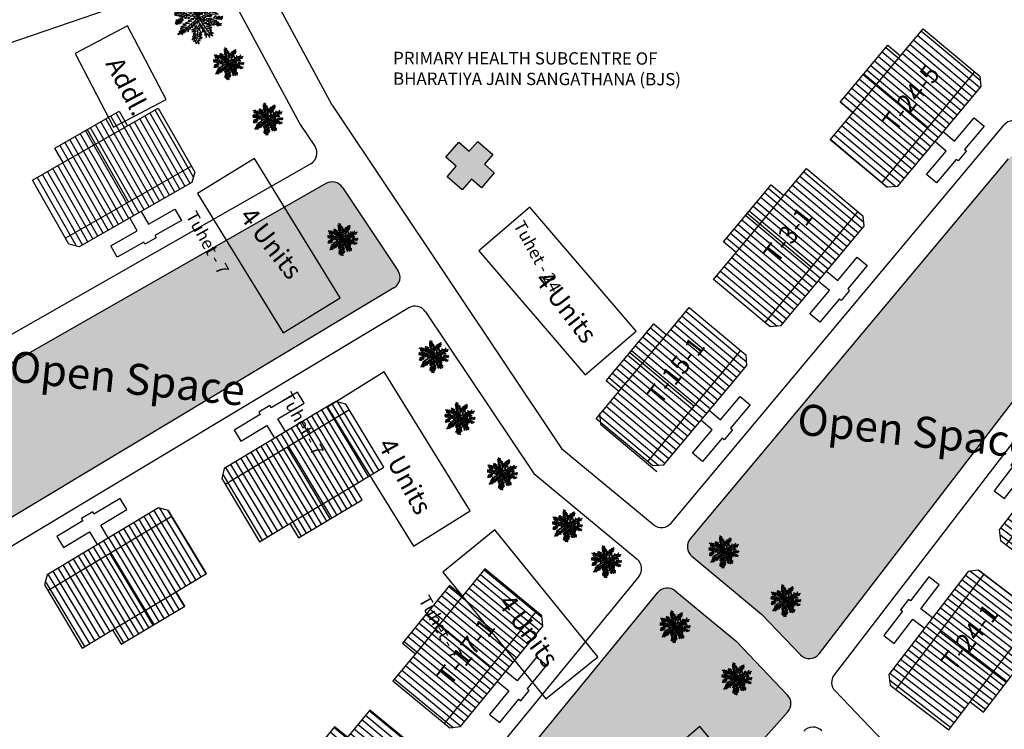
# Model space of a CAD drawing. Units: millimetres. Extents: x 14418 to 19918, y 8397 to 28586.
# Drawn here: x 16224 to 16225, y 9195 to 9195 of the extents above; entities that cross this region are included whole.
import ezdxf

# ---------------------------------------------------------------- set-up
doc = ezdxf.new("R2010")
doc.units = ezdxf.units.MM
doc.linetypes.add('ACAD_ISO02W100', pattern=[15, 12, -3])
for name, color, linetype in [('APWD Addl. Shelters', 24, 'Continuous'), ('APWD Inter - Shelter', 10, 'Continuous'), ('Existing Kutcha Road', 5, 'Continuous'), ('Existing Paved Path', 7, 'Continuous'), ('New Road Proposed', 6, 'Continuous'), ('OPEN SPACE', 71, 'Continuous'), ('Proposed Du', 7, 'Continuous'), ('TCPO', 7, 'Continuous'), ('Text', 7, 'Continuous'), ('tree', 94, 'Continuous'), ('Tuhet Bnd', 170, 'ACAD_ISO02W100')]:
    doc.layers.add(name, color=color, linetype=linetype)
doc.layers.get('0').off()
doc.styles.add('ATT', font='ARIALN.TTF')
doc.styles.get("Standard").update_dxf_attribs({"font": 'ARIALN.TTF'})

# ---------------------------------------------------------------- blocks, each defined once
blk = doc.blocks.new('A$C347127E2')
at = {"layer": 'APWD Inter - Shelter', "ltscale": 0.002}
blk.add_hatch(color=256, dxfattribs=at).paths.add_polyline_path([(2.740971754441489, 2.669617236784688), (2.740971754443308, 3.78154355888546), (1.135491888868273, 3.781543558885461), (1.135491888868273, 2.669617236784688), (-2.124067577824462e-05, 2.669617236782869), (-2.124067577824462e-05, 1.064137371207835), (1.135491888868273, 1.064137371207835), (1.135491888868273, 0), (2.740971754443308, 0), (2.740971754441489, 1.064137371207835), (3.781522318209682, 1.064137371207835), (3.781522318209682, 2.669617236782869)])
for p, q in [((1.135491888868273, 3.78154355888546), (2.740971754443308, 3.78154355888546)), ((1.135491888868273, 2.669617236784688), (1.135491888868273, 3.78154355888546)), ((2.740971754443308, 3.78154355888546), (2.740971754441489, 2.669617236784688)), ((-2.124067577824462e-05, 1.064137371207835), (-2.124067577824462e-05, 2.669617236782869)), ((-2.124067577824462e-05, 2.669617236782869), (1.135491888868273, 2.669617236784688)), ((2.740971754443308, 2.669617236784688), (3.781522318209682, 2.669617236782869)), ((3.781522318209682, 2.669617236782869), (3.781522318209682, 1.064137371207835)), ((1.135491888868273, 1.064137371207835), (-2.124067577824462e-05, 1.064137371207835)), ((1.135491888868273, 0), (1.135491888868273, 1.064137371209654)), ((3.781522318209682, 1.064137371207835), (2.740971754443308, 1.064137371207835)), ((2.740971754441489, 1.064137371207835), (2.740971754443308, 0)), ((2.740971754443308, 0), (1.135491888868273, 0))]:
    blk.add_line(p, q, dxfattribs=at)
blk = doc.blocks.new('A$C78512488')
at = {"layer": 'APWD Inter - Shelter'}
for p, q in [((10.93287315609996, 11.86929979019078), (-2.844016125891358e-05, 4.472566545950031)), ((13.95880948328886, 7.396749137173174), (10.93287315609996, 11.86929979019078)), ((3.025907887031281, 1.589293242432177e-05), (13.95880948328886, 7.396749137173174)), ((-2.844016125891358e-05, 4.472566545950031), (3.025907887031281, 1.589293242432177e-05))]:
    blk.add_line(p, q, dxfattribs=at)
at = {"layer": 'Text', "insert": (5.122131599413478, 5.430022552891387), "char_height": 1.499999999999999, "attachment_point": 1, "rotation": 30.973780866926987}
blk.add_mtext('{\\fArial Narrow|b0|i0|c0|p34;4 Units}', dxfattribs=at)
blk = doc.blocks.new('A$C4B74146B')
at = {"layer": 'Proposed Du'}
h = blk.add_hatch(dxfattribs=at)
h.set_pattern_fill('LINE', color=2, scale=0.15, angle=90, style=0)
h.set_pattern_definition([(90, (-27.94986199689811, -239.5975939868094), (-0.47625, 2.916093880039536e-17), [])])
h.paths.add_polyline_path([(5.849999633714106, 9.000000244652256), (2.849999633714106, 9.000000244652256), (-3.662844392238185e-07, 9.000000244652256), (-3.66286258213222e-07, 6.300000244651528), (5.849999633714106, 6.300000244651528)])
h.paths.add_polyline_path([(11.69999963371447, 9.000000244652256), (8.849999633714106, 9.000000244652256), (5.849999633714106, 9.000000244652256), (5.849999633714106, 6.300000244651528), (11.69999963371447, 6.300000244651528)])
h.paths.add_polyline_path([(11.69999963371447, 6.300000244651528), (5.849999633714106, 6.300000244651528), (5.849999633714106, 3.600000244650801), (11.69999963371447, 3.600000244650801)])
h.paths.add_polyline_path([(5.849999633714106, 6.300000244651528), (-3.66286258213222e-07, 6.300000244651528), (-3.66286258213222e-07, 3.600000244650801), (5.849999633714106, 3.600000244650801)])
h.paths.add_polyline_path([(11.69999963371447, 3.600000244650801), (-3.66286258213222e-07, 3.600000244650801), (-3.66286258213222e-07, 3.050000244651528), (0.5999996337141056, 2.450000244651164), (11.09999963371411, 2.450000244651164), (11.69999963371447, 3.050000244651528)])
h.paths.add_polyline_path([(5.849999633714106, 10.3500002446508), (2.849999633714106, 10.3500002446508), (2.849999633714106, 9.000000244652256), (5.849999633714106, 9.000000244652256)])
h.paths.add_polyline_path([(8.849999633714106, 10.3500002446508), (5.849999633714106, 10.3500002446508), (5.849999633714106, 9.000000244652256), (8.849999633714106, 9.000000244652256)])
for p, q in [((5.849999633714106, 10.3500002446508), (5.849999633714106, 3.600000244650801)), ((2.849999633714106, 9.000000244652256), (8.849999633714106, 9.000000244652256)), ((11.69999963371447, 3.600000244650801), (-3.66286258213222e-07, 3.600000244650801))]:
    blk.add_line(p, q, dxfattribs=at)
for points in [[(11.69999963371447, 9.000000244652256), (11.69999963371447, 3.050000244651528), (11.09999963371411, 2.450000244651164), (0.5999996337141056, 2.450000244651164), (-3.66286258213222e-07, 3.050000244651528), (-3.66286258213222e-07, 9.000000244652256), (2.849999633714106, 9.000000244652256), (2.849999633714106, 10.3500002446508), (8.849999633714106, 10.3500002446508), (8.849999633714106, 9.000000244652256), (11.69999963371447, 9.000000244652256)], [(6.374999633713742, 2.450000244651164), (6.374999633713742, 1.250000244652256), (8.834999633714688, 1.250000244652256), (8.834999633714688, 0.2000002446511644), (6.374999633713742, 0.2000002446511644), (6.374999633713742, 2.446522557875142e-07), (5.324999633714469, 2.446522557875142e-07), (5.324999633714469, 0.2000002446511644), (2.864999633715342, 0.2000002446511644), (2.864999633715342, 1.250000244652256), (5.324999633714469, 1.250000244652256), (5.324999633714469, 2.450000244651164)]]:
    blk.add_lwpolyline(points, dxfattribs=at)
blk = doc.blocks.new('A$C7B0136BA')
at = {"layer": 'Tuhet Bnd', "ltscale": 0.002}
blk.add_blockref('A$C4B74146B', (0, 0), dxfattribs=at)
blk = doc.blocks.new('A$C5369264A')
at = {"layer": 'Proposed Du'}
h = blk.add_hatch(dxfattribs=at)
h.set_pattern_fill('LINE', color=2, scale=0.15, angle=90, style=0)
h.set_pattern_definition([(90, (-27.94986199689811, -239.5506145997369), (-0.47625, 2.916093880039536e-17), [])])
h.paths.add_polyline_path([(5.849999633714106, 9.046979631724753), (2.849999633714106, 9.046979631724753), (-3.662844392238185e-07, 9.046979631724753), (-3.66286258213222e-07, 6.346979631724025), (5.849999633714106, 6.346979631724025)])
h.paths.add_polyline_path([(11.69999963371447, 9.046979631724753), (8.849999633714106, 9.046979631724753), (5.849999633714106, 9.046979631724753), (5.849999633714106, 6.346979631724025), (11.69999963371447, 6.346979631724025)])
h.paths.add_polyline_path([(11.69999963371447, 6.346979631724025), (5.849999633714106, 6.346979631724025), (5.849999633714106, 3.646979631723298), (11.69999963371447, 3.646979631723298)])
h.paths.add_polyline_path([(5.849999633714106, 6.346979631724025), (-3.66286258213222e-07, 6.346979631724025), (-3.66286258213222e-07, 3.646979631723298), (5.849999633714106, 3.646979631723298)])
h.paths.add_polyline_path([(11.69999963371447, 3.646979631723298), (-3.66286258213222e-07, 3.646979631723298), (-3.66286258213222e-07, 3.096979631724025), (0.5999996337141056, 2.496979631723661), (11.09999963371411, 2.496979631723661), (11.69999963371447, 3.096979631724025)])
h.paths.add_polyline_path([(5.849999633714106, 10.3969796317233), (2.849999633714106, 10.3969796317233), (2.849999633714106, 9.046979631724753), (5.849999633714106, 9.046979631724753)])
h.paths.add_polyline_path([(8.849999633714106, 10.3969796317233), (5.849999633714106, 10.3969796317233), (5.849999633714106, 9.046979631724753), (8.849999633714106, 9.046979631724753)])
for p, q in [((2.849999633714106, 9.046979631724753), (2.849999633714106, 10.3969796317233)), ((2.849999633714106, 10.3969796317233), (8.849999633714106, 10.3969796317233)), ((5.849999633714106, 10.3969796317233), (5.849999633714106, 3.646979631723298)), ((8.849999633714106, 10.3969796317233), (8.849999633714106, 9.046979631724753)), ((-3.66286258213222e-07, 3.096979631724025), (-3.66286258213222e-07, 9.046979631724753)), ((-3.66286258213222e-07, 9.046979631724753), (2.849999633714106, 9.046979631724753)), ((2.849999633714106, 9.046979631724753), (8.849999633714106, 9.046979631724753)), ((8.849999633714106, 9.046979631724753), (11.69999963371447, 9.046979631724753)), ((11.69999963371447, 9.046979631724753), (11.69999963371447, 3.096979631724025)), ((11.69999963371447, 3.646979631723298), (-3.66286258213222e-07, 3.646979631723298)), ((0.5999996337141056, 2.496979631723661), (-3.66286258213222e-07, 3.096979631724025)), ((11.09999963371411, 2.496979631723661), (0.5999996337141056, 2.496979631723661)), ((11.69999963371447, 3.096979631724025), (11.09999963371411, 2.496979631723661))]:
    blk.add_line(p, q, dxfattribs=at)
blk.add_lwpolyline([(6.374999633713742, 2.496979631723661), (6.374999633713742, 1.296979631724753), (8.834999633714688, 1.296979631724753), (8.834999633714688, 0.2469796317236614), (6.374999633713742, 0.2469796317236614), (6.374999633713742, 0.04697963172475283), (5.324999633714469, 0.04697963172475283), (5.324999633714469, 0.2469796317236614), (2.864999633715342, 0.2469796317236614), (2.864999633715342, 1.296979631724753), (5.324999633714469, 1.296979631724753), (5.324999633714469, 2.496979631723661)], dxfattribs=at)
at = {"layer": 'Tuhet Bnd', "ltscale": 0.002}
blk.add_blockref('A$C7B0136BA', (14.70000000000073, 0), dxfattribs=at)
blk = doc.blocks.new('12PPLT15')
at = {"color": 0, "linetype": 'ByBlock'}
for p, q in [((0.01298016666657986, -0.001170333333334383), (-0.08820575000004283, 0.4906367500000215)), ((0.1048939999999448, 0.2327388333333147), (0.2179589999999507, 0.4156811666666727)), ((-0.3105245833334038, 0.1806510833333164), (-0.3943705833333979, 0.2454431666666892)), ((0.01298016666657986, -0.001170333333334383), (-0.2114339166666923, 0.2606884166666532)), ((0.01298016666657986, -0.001170333333334383), (0.4707673333332423, 0.2060597500000085)), ((-0.1974595833333979, 0.0320105000000126), (-0.4235896666666576, 0.08663908333335257)), ((0.3437279999999419, -0.02007724999998572), (0.4669560833333435, 0.00914266666666208)), ((-0.3041726666666591, -0.006102499999997235), (-0.414696916666685, -0.1001145000000179)), ((0.01298016666657986, -0.001170333333334383), (-0.3727739166666879, -0.3364149999999881)), ((0.005803333333346927, -0.158554416666675), (-0.02341575000002649, -0.4583765833333473)), ((0.01298016666657986, -0.001170333333334383), (0.2446372499999825, -0.3326037499999757)), ((0.2052550833333271, -0.03278158333336023), (0.4288443333332452, -0.131875333333312))]:
    blk.add_line(p, q, dxfattribs=at)
for points in [[(0.008344083333327035, 0.04852608333334274), (0.0413743333332377, 0.1615945833333399), (0.001992166666582307, 0.1222111666666592), (0.05661908333331667, 0.2479840833333355), (-0.0005486666667593454, 0.1997075833333497), (0.07313416666659123, 0.3127760833333468), (-0.006900583333390387, 0.2581475000000069), (0.03502233333324511, 0.3521594999999706), (-0.006900583333390387, 0.306423916666688), (0.02104808333331221, 0.3940838333333545), (-0.03357883333342215, 0.3419960833333562), (-0.0145230000000538, 0.4296559166666611), (-0.04628283333340732, 0.402976833333355), (-0.05263475000003837, 0.4969889166666803), (-0.06279791666668189, 0.4614167500000121), (-0.1110728333334237, 0.5160453333333521), (-0.0755018333334192, 0.43600808333332), (-0.1339399166666908, 0.4487124166666376), (-0.07169066666665458, 0.402976833333355), (-0.1339399166666908, 0.3877316666666388), (-0.06914991666667447, 0.3674047499999915), (-0.1263175833333889, 0.3585116666666863), (-0.05263475000003837, 0.3127760833333468), (-0.1263175833333889, 0.3229395833333228), (-0.04247158333339485, 0.2606884166666532), (-0.1047209166666789, 0.2810153333333574), (-0.07169066666665458, 0.2454431666666892), (-0.100909750000028, 0.2454431666666892), (-0.05263475000003837, 0.1997075833333497), (-0.1199655833333964, 0.2035189166666669), (-0.03357883333342215, 0.1488902500000222), (-0.0920170000000553, 0.1514311666666686), (-0.03993083333341474, 0.1133181666666587)], [(0.0693229999999403, 0.1908145833333492), (0.08329733333323475, 0.2899083333333579), (0.09600124999997206, 0.251795333333348), (0.09854208333331371, 0.348348250000015), (0.1252203333333455, 0.2899083333333579), (0.121409083333333, 0.3877316666666388), (0.1544393333332437, 0.3318325833333233), (0.1569801666665853, 0.3966246666666393), (0.1760359999999537, 0.3737569166666503), (0.1900103333332481, 0.4296559166666611), (0.1989030833333345, 0.4067881666666722), (0.2382853333332378, 0.4487124166666376), (0.2243109999999433, 0.3966246666666393), (0.2662339999999404, 0.3940838333333545), (0.209066249999978, 0.3737569166666503), (0.2471780833333241, 0.3610525833333327), (0.1823879999999463, 0.3381847499999822), (0.2446372499999825, 0.3229395833333228), (0.1607913333332363, 0.2962605000000167), (0.2027143333332333, 0.2810153333333574), (0.1341130833333182, 0.251795333333348), (0.1925511666665898, 0.2454431666666892), (0.1023532499999646, 0.2124119166666674), (0.1544393333332437, 0.2060597500000085), (0.06678216666659864, 0.1679467499999987)], [(-0.2889279166666938, 0.1577833333333274), (-0.3562587500000518, 0.1641354999999862), (-0.323228583333389, 0.1768398333333039), (-0.4108856666666725, 0.1768398333333039), (-0.3562587500000518, 0.1971667500000081), (-0.4274008333334223, 0.2060597500000085), (-0.3816666666666606, 0.2187640833333262), (-0.4528086666666695, 0.2683109999999829), (-0.379125833333319, 0.251795333333348), (-0.3943705833333979, 0.2835561666666422), (-0.3460956666667698, 0.2327388333333147), (-0.3308509166666909, 0.2708518333333245), (-0.3168765833333964, 0.2124119166666674), (-0.3105245833334038, 0.251795333333348), (-0.2851167500000429, 0.1704876666666451)], [(-0.02341575000002649, 0.05741916666664793), (-0.02341575000002649, 0.1260224999999764), (-0.05009400000005826, 0.08663908333335257), (-0.065338666666662, 0.1260224999999764), (-0.0755018333334192, 0.1031547499999874), (-0.09836891666668635, 0.1742989166666575), (-0.107261666666659, 0.155242416666681), (-0.1364807500000325, 0.2390909999999735), (-0.1428326666666635, 0.2098710833333257), (-0.1656997500000443, 0.293719666666675), (-0.1695109166666953, 0.2479840833333355), (-0.213974750000034, 0.3229395833333228), (-0.2012707500000488, 0.2708518333333245), (-0.2622496666666621, 0.3191282500000057), (-0.220326666666665, 0.2581475000000069), (-0.2724128333334193, 0.2683109999999829), (-0.2076227500000414, 0.2327388333333147), (-0.2889279166666938, 0.2124119166666674), (-0.1784037500000295, 0.1997075833333497), (-0.2597089166666819, 0.1615945833333399), (-0.1529958333334207, 0.1577833333333274), (-0.2076227500000414, 0.1196703333333176), (-0.1174248333334162, 0.1196703333333176), (-0.1593478333334133, 0.09045041666666975), (-0.065338666666662, 0.0612304166666604), (-0.1263175833333889, 0.03836266666667143), (-0.02087491666668484, 0.01930616666663809), (-0.07804266666676085, 0.002790500000003249), (-0.02087491666668484, -0.01245466666665607), (-0.1364807500000325, -0.02007724999998572), (-0.08185383333341179, -0.03532250000000658), (-0.1911076666666531, -0.05437891666667838), (-0.1263175833333889, -0.07089458333331322), (-0.2470049166666968, -0.1001145000000179), (-0.1695109166666953, -0.1166301666666527), (-0.3041726666666591, -0.131875333333312), (-0.2330306666666502, -0.1522022500000162), (-0.3435548333334282, -0.1814222500000255), (-0.2330306666666502, -0.190315250000026), (-0.3587995833333935, -0.223346499999991), (-0.2787647500000503, -0.2360508333333087), (-0.3854778333334252, -0.2779751666666925), (-0.3308509166666909, -0.2779751666666925), (-0.4007225833333905, -0.3389559166666913), (-0.3206877500000473, -0.309735916666682), (-0.3168765833333964, -0.3453080833333502), (-0.2914687500000355, -0.2779751666666925), (-0.281305583333392, -0.3135472499999992), (-0.2622496666666621, -0.2487551666666832), (-0.2470049166666968, -0.2906794166666486), (-0.213974750000034, -0.2131830833333197), (-0.1974595833333979, -0.2843273333333514), (-0.1695109166666953, -0.1839630833333104), (-0.1618885833333934, -0.2385917500000119), (-0.1136136666666516, -0.1394979166666417), (-0.1136136666666516, -0.2030195833333437), (-0.06914991666667447, -0.09376233333335904), (-0.065338666666662, -0.1712587499999927), (-0.02976766666665753, -0.06835375000002841), (-0.0145230000000538, -0.131875333333312), (-0.0005486666667593454, -0.03532250000000658), (0.005803333333346927, -0.09757366666667622), (0.02104808333331221, -0.05183808333333673), (0.02739999999994325, -0.158554416666675), (0.05026708333332408, -0.1191709999999944), (0.03756316666658677, -0.2169943333333322), (0.08329733333323475, -0.1420388333333449), (0.07313416666659123, -0.223346499999991), (0.09219008333332113, -0.1814222500000255), (0.09854208333331371, -0.2906794166666486), (0.1252203333333455, -0.2030195833333437), (0.1188683333332392, -0.2944907500000227), (0.1404649999999492, -0.2487551666666832), (0.1404649999999492, -0.3580124166666678), (0.16333208333333, -0.2805159999999773), (0.1696840833333226, -0.3973958333333485), (0.1823879999999463, -0.319899416666658), (0.2446372499999825, -0.3999366666666901), (0.2154182499999706, -0.3326037499999757), (0.3056161666665957, -0.3681758333333391), (0.2509892499999751, -0.3135472499999992), (0.3183200833333331, -0.309735916666682), (0.2471780833333241, -0.2843273333333514), (0.2827490833333286, -0.2716229999999769), (0.2243109999999433, -0.2487551666666832), (0.2738563333332422, -0.2360508333333087), (0.1925511666665898, -0.2093717500000025), (0.2865602499999795, -0.1941265833333432), (0.1696840833333226, -0.1776109166666515), (0.2802083333332348, -0.1522022500000162), (0.1607913333332363, -0.1420388333333449), (0.2408260833333316, -0.1229823333333115), (0.1252203333333455, -0.1166301666666527), (0.1823879999999463, -0.1001145000000179), (0.07948616666658381, -0.08105808333334608), (0.1379242499999691, -0.06835375000002841), (0.05026708333332408, -0.03278158333336023), (0.08964924999997947, -0.02897033333334775)], [(0.03756316666658677, 0.0002496666666615965), (0.16333208333333, -0.05183808333333673), (0.08329733333323475, 0.01549483333332091), (0.1696840833333226, 0.006601833333320428), (0.1341130833333182, 0.03582174999996823), (0.276397083333336, 0.01930616666663809), (0.1900103333332481, 0.05106699999998909), (0.2891010833333212, 0.05106699999998909), (0.2382853333332378, 0.07139391666663641), (0.4148699999999508, 0.0802869166666369), (0.2891010833333212, 0.1069659999999999), (0.3792989999999463, 0.1196703333333176), (0.3094273333332467, 0.1349154999999769), (0.4669560833333435, 0.1679467499999987), (0.3958140833333346, 0.1704876666666451), (0.4898231666666106, 0.2263866666666559), (0.389462083333342, 0.1997075833333497), (0.3996252499999855, 0.2746631666666417), (0.3538910833333375, 0.1641354999999862), (0.3411871666666002, 0.2327388333333147), (0.3246720833333256, 0.1615945833333399), (0.276397083333336, 0.251795333333348), (0.2573412499999677, 0.1260224999999764), (0.2382853333332378, 0.1971667500000081), (0.2344741666665868, 0.1196703333333176), (0.1925511666665898, 0.2225754166666434), (0.1861991666665972, 0.09934341666667024), (0.167143249999981, 0.1412676666666357), (0.1404649999999492, 0.07393474999997807), (0.1150571666665883, 0.1704876666666451), (0.08329733333323475, 0.0612304166666604), (0.08329733333323475, 0.1133181666666587), (0.05026708333332408, 0.0612304166666604), (0.0413743333332377, 0.1095068333333415), (0.02739999999994325, 0.02184699999997974)], [(-0.1364807500000325, 0.01549483333332091), (-0.1847556666666605, 0.07774608333335209), (-0.1847556666666605, 0.0320105000000126), (-0.2330306666666502, 0.09934341666667024), (-0.220326666666665, 0.05487825000000157), (-0.2952799166666864, 0.1323746666666352), (-0.2787647500000503, 0.07393474999997807), (-0.3587995833333935, 0.1412676666666357), (-0.3372029166666834, 0.08663908333335257), (-0.4083449166666924, 0.1349154999999769), (-0.3816666666666606, 0.09045041666666975), (-0.4566198333333205, 0.1222111666666592), (-0.4464567500000385, 0.09680258333332858), (-0.4756757500000504, 0.08663908333335257), (-0.4235896666666576, 0.07774608333335209), (-0.4655125833334068, 0.05487825000000157), (-0.368962750000037, 0.05487825000000157), (-0.4108856666666725, 0.03836266666667143), (-0.3143358333334163, 0.04852608333334274), (-0.3664219166666953, 0.01549483333332091), (-0.2597089166666819, 0.03582174999996823), (-0.3143358333334163, 0.01295399999997926), (-0.2241378333334296, 0.01549483333332091), (-0.2597089166666819, -0.01245466666665607), (-0.1656997500000443, 0.00914266666666208), (-0.1974595833333979, -0.01626600000003009), (-0.1491846666666561, -0.003561666666655583)], [(0.3183200833333331, -0.009913833333314415), (0.364054249999981, 0.04217391666668391), (0.3665949999999611, 0.0002496666666615965), (0.431385083333339, 0.03582174999996823), (0.4148699999999508, 0.00914266666666208), (0.4987159166665833, 0.0294695833333094), (0.4834712499999796, 0.002790500000003249), (0.5063383333332467, -0.009913833333314415), (0.43519624999999, -0.009913833333314415), (0.4860119999999597, -0.03913375000001906), (0.3831101666665973, -0.02897033333334775)], [(-0.3105245833334038, -0.003561666666655583), (-0.3562587500000518, -0.01626600000003009), (-0.3397436666666636, -0.02261816666668892), (-0.3943705833333979, -0.03278158333336023), (-0.3727739166666879, -0.04167466666666542), (-0.4401047500000459, -0.04802683333332425), (-0.3943705833333979, -0.06200158333331274), (-0.4502679166666894, -0.08359891666668773), (-0.4210488333334297, -0.08741025000000491), (-0.4566198333333205, -0.1166301666666527), (-0.414696916666685, -0.1166301666666527), (-0.4235896666666576, -0.1420388333333449), (-0.3854778333334252, -0.1001145000000179), (-0.379125833333319, -0.131875333333312), (-0.3626107500000444, -0.07470591666668724), (-0.3435548333334282, -0.1166301666666527), (-0.3397436666666636, -0.05437891666667838), (-0.3206877500000473, -0.09376233333335904), (-0.3079838333334237, -0.03532250000000658), (-0.2952799166666864, -0.05437891666667838), (-0.2952799166666864, -0.02007724999998572)], [(-0.01706375000003391, -0.1649065833333339), (-0.06279791666668189, -0.1814222500000255), (-0.01071175000004132, -0.1877744166666844), (-0.07804266666676085, -0.2093717500000025), (-0.0145230000000538, -0.2068309166666609), (-0.1237768333334088, -0.2449439166666707), (-0.02976766666665753, -0.2360508333333087), (-0.1199655833333964, -0.286868166666693), (-0.02722691666667743, -0.2614595000000008), (-0.0920170000000553, -0.3224402499999997), (-0.05009400000005826, -0.3033837500000232), (-0.107261666666659, -0.3846915000000308), (-0.03357883333342215, -0.3326037499999757), (-0.1199655833333964, -0.4482130833333144), (-0.03993083333341474, -0.3846915000000308), (-0.08439458333339189, -0.4901374166666983), (-0.05263475000003837, -0.4520244166666885), (-0.03357883333342215, -0.5295208333333221), (-0.02087491666668484, -0.4774330833333238), (0.03121116666659418, -0.5333320833333346), (0.005803333333346927, -0.4583765833333473), (0.04772633333334397, -0.4647287500000061), (0.01215533333333951, -0.4101001666666662), (0.07313416666659123, -0.4291566666666426), (0.008344083333327035, -0.3681758333333391), (0.08583808333332854, -0.4037480000000073), (0.01215533333333951, -0.3326037499999757), (0.07948616666658381, -0.3491193333333626), (0.01850724999997055, -0.3033837500000232), (0.07948616666658381, -0.3071950833333403), (0.01850724999997055, -0.2449439166666707), (0.04772633333334397, -0.2589186666666592), (0.01850724999997055, -0.2131830833333197)], [(0.1696840833333226, -0.01245466666665607), (0.2738563333332422, -0.01245466666665607), (0.2446372499999825, -0.02642941666664456), (0.3183200833333331, -0.02642941666664456), (0.2954529999999522, -0.04167466666666542), (0.3831101666665973, -0.05819024999999556), (0.3284832499999766, -0.06200158333331274), (0.4250331666665943, -0.08995108333334656), (0.3767581666666047, -0.09376233333335904), (0.4834712499999796, -0.1255231666666532), (0.4415482499999825, -0.131875333333312), (0.4707673333332423, -0.1649065833333339), (0.3996252499999855, -0.1420388333333449), (0.4123291666666091, -0.1712587499999927), (0.3704062499999736, -0.1229823333333115), (0.3602430833333301, -0.1522022500000162), (0.3246720833333256, -0.1001145000000179), (0.3119681666665883, -0.158554416666675), (0.2802083333332348, -0.08995108333334656), (0.2738563333332422, -0.131875333333312), (0.2509892499999751, -0.07470591666668724), (0.2344741666665868, -0.1064666666666767), (0.1989030833333345, -0.04802683333332425), (0.1861991666665972, -0.08105808333334608), (0.1823879999999463, -0.04548591666667789)]]:
    blk.add_lwpolyline(points, dxfattribs=at)
at = {"color": 0, "linetype": 'ByBlock', "style": 'ATT'}
for tag, p, flags in [('ITEM', (-1, -3.75), 3), ('ROOM_NUMBER', (-1, -5.083333333333314), 1)]:
    blk.add_attdef(tag, p, '', height=1, dxfattribs=dict(at, flags=flags))
blk = doc.blocks.new('A$C46A55958')
at = {"layer": 'OPEN SPACE', "ltscale": 0.002}
h = blk.add_hatch(color=256, dxfattribs=at)
h.paths.add_polyline_path([(3592.840546543259, 4944.212700587249, 0.4156870721701171), (3592.969347124882, 4942.800798721792), (3598.594017111572, 4938.140456793016), (3601.743045042075, 4934.848347390096, 0.4597026014775292), (3603.258831557388, 4934.930550572028), (3628.283593621485, 4967.520975409931, 0.417704561864075), (3628.089983871494, 4968.93034522718), (3619.900110341922, 4975.065409791228, 0.398480858582266), (3618.53375912688, 4974.906939247297)])
h.paths.add_polyline_path([(3558.309468678628, 4901.000647603814, 0.3889174482259702), (3558.383234829607, 4899.65138295666), (3565.642720722819, 4892.550599284359, 0.4274631954133217), (3567.087596009013, 4892.599112075965), (3600.725679590465, 4930.238282345294, 0.3914658261294823), (3600.702689776497, 4931.595876059912), (3596.546203114, 4935.941219806188), (3591.627935744452, 4940.016269132375, 0.4155895891892334), (3590.216910253149, 4939.880627863097)])
h.paths.add_polyline_path([(3568.909923232231, 4964.478375478669, 0.4287192469923715), (3569.226933662459, 4965.891883580829), (3564.742520086335, 4972.598008954019, 0.3936282777823371), (3563.415569033259, 4972.910640139626), (3529.90965681404, 4953.787720253469, 0.4099570093862547), (3529.529714485525, 4952.436226408094), (3534.325927321979, 4943.741051431037)])
at = {"layer": 'Proposed Du'}
h = blk.add_hatch(dxfattribs=at)
h.set_pattern_fill('LINE', color=2, scale=0.15, angle=140.0683247144939, style=0)
h.set_pattern_definition([(140.0683247144939, (3776.846964258649, 4795.430216491025), (-0.3056923265701028, -0.3651934610260123), [])])
h.paths.add_polyline_path([(3607.914980005592, 4980.91654806358), (3605.98935905082, 4978.616116813023), (3604.160019143786, 4976.430707124994), (3606.230407269288, 4974.697648265697), (3609.985368131094, 4979.183489204285)])
h.paths.add_polyline_path([(3611.669940867399, 4985.402389002168), (3609.840600960364, 4983.216979314138), (3607.914980005592, 4980.91654806358), (3609.985368131094, 4979.183489204285), (3613.740328992901, 4983.669330142872)])
h.paths.add_polyline_path([(3613.740328992901, 4983.669330142872), (3609.985368131094, 4979.183489204285), (3612.055756256596, 4977.450430344989), (3615.810717118403, 4981.936271283577)])
h.paths.add_polyline_path([(3609.985368131094, 4979.183489204285), (3606.230407269288, 4974.697648265697), (3608.300795394791, 4972.964589406402), (3612.055756256596, 4977.450430344989)])
h.paths.add_polyline_path([(3615.810717118403, 4981.936271283577), (3608.300795394791, 4972.964589406402), (3608.722541124059, 4972.611558898027), (3609.567751565125, 4972.686520957184), (3616.307424906829, 4980.738030334136), (3616.232462847671, 4981.583240775202)])
h.paths.add_polyline_path([(3606.879785942842, 4981.783077493227), (3604.95416498807, 4979.48264624267), (3605.98935905082, 4978.616116813023), (3607.914980005592, 4980.91654806358)])
h.paths.add_polyline_path([(3608.805406897614, 4984.083508743784), (3606.879785942842, 4981.783077493227), (3607.914980005592, 4980.91654806358), (3609.840600960364, 4983.216979314138)])
h = blk.add_hatch(dxfattribs=at)
h.set_pattern_fill('LINE', color=2, scale=0.15, angle=120.9478281083834, style=0)
h.set_pattern_definition([(300.9478281083835, (3391.916377626179, 5134.220988254036), (-0.4084491088828711, -0.2449150627315283), [])])
h.paths.add_polyline_path([(3548.74749311068, 4938.396588038418), (3546.17458533819, 4936.853815989716), (3543.730322954325, 4935.388182543449), (3542.34182811049, 4937.70379953869), (3547.358998266847, 4940.71220503366)])
h.paths.add_polyline_path([(3553.764663267037, 4941.404993533389), (3551.320400883171, 4939.939360087121), (3548.74749311068, 4938.396588038418), (3547.358998266847, 4940.71220503366), (3552.376168423204, 4943.72061052863)])
h.paths.add_polyline_path([(3552.376168423204, 4943.72061052863), (3547.358998266847, 4940.71220503366), (3545.970503423015, 4943.027822028903), (3550.987673579371, 4946.036227523872)])
h.paths.add_polyline_path([(3547.358998266847, 4940.71220503366), (3542.34182811049, 4937.70379953869), (3540.953333266658, 4940.019416533933), (3545.970503423015, 4943.027822028903)])
h.paths.add_polyline_path([(3550.987673579371, 4946.036227523872), (3540.953333266658, 4940.019416533933), (3540.670491724396, 4940.491116292222), (3540.876518869154, 4941.31425225646), (3549.881696072871, 4946.713954426919), (3550.70483203711, 4946.507927282162)])
h.paths.add_polyline_path([(3549.441740532596, 4937.238779540799), (3546.868832760105, 4935.696007492096), (3546.17458533819, 4936.853815989716), (3548.74749311068, 4938.396588038418)])
h.paths.add_polyline_path([(3552.014648305086, 4938.781551589502), (3549.441740532596, 4937.238779540799), (3548.74749311068, 4938.396588038418), (3551.320400883171, 4939.939360087121)])
h = blk.add_hatch(dxfattribs=at)
h.set_pattern_fill('LINE', color=2, scale=0.15, angle=90, style=0)
h.set_pattern_definition([(140.625469889697, (3786.151063068884, 4805.676374021581), (0.3021267823605198, 0.3681487062050864), [])])
h.paths.add_polyline_path([(3572.539039718339, 4937.255620044672), (3574.442200552106, 4939.574667012893), (3576.250203344184, 4941.777761632702), (3578.337345615584, 4940.064916882312), (3574.626181989738, 4935.542775294281)])
h.paths.add_polyline_path([(3568.827876092493, 4932.733478456641), (3570.635878884572, 4934.936573076451), (3572.539039718339, 4937.255620044672), (3574.626181989738, 4935.542775294281), (3570.915018363892, 4931.02063370625)])
h.paths.add_polyline_path([(3570.915018363892, 4931.02063370625), (3574.626181989738, 4935.542775294281), (3576.713324261138, 4933.82993054389), (3573.002160635292, 4929.307788955859)])
h.paths.add_polyline_path([(3574.626181989738, 4935.542775294281), (3578.337345615584, 4940.064916882312), (3580.424487886984, 4938.352072131922), (3576.713324261138, 4933.82993054389)])
h.paths.add_polyline_path([(3573.002160635292, 4929.307788955859), (3580.424487886984, 4938.352072131922), (3580.849646497824, 4938.003159312398), (3580.932823724715, 4937.158717752), (3574.27176080653, 4929.042053363226), (3573.427319246132, 4928.958876136336)])
h.paths.add_polyline_path([(3571.495468582641, 4938.112042419866), (3573.398629416408, 4940.431089388087), (3574.442200552106, 4939.574667012893), (3572.539039718339, 4937.255620044672)])
h.paths.add_polyline_path([(3569.592307748873, 4935.792995451645), (3571.495468582641, 4938.112042419866), (3572.539039718339, 4937.255620044672), (3570.635878884572, 4934.936573076451)])
at = {"layer": 'APWD Addl. Shelters'}
for p, q in [((3547.38910117622, 4985.642094270462), (3543.140677449032, 4983.408062973848)), ((3550.507436527745, 4979.712002817927), (3547.38910117622, 4985.642094270462)), ((3543.140677449032, 4983.408062973848), (3546.259012800555, 4977.477971521313)), ((3546.259012800555, 4977.477971521313), (3550.507436527745, 4979.712002817927))]:
    blk.add_line(p, q, dxfattribs=at)
at = {"layer": 'APWD Inter - Shelter'}
for p, q in [((3557.637396276717, 4974.932786771038), (3553.038853386771, 4972.101991248685)), ((3564.55711866468, 4963.691904151177), (3557.637396276717, 4974.932786771038)), ((3553.038853386771, 4972.101991248685), (3559.958575774735, 4960.861108628829)), ((3559.958575774735, 4960.861108628829), (3564.55711866468, 4963.691904151177)), ((3568.118089777221, 4957.691141579571), (3563.529408258342, 4954.844388706852)), ((3575.076819021639, 4946.474364533429), (3568.118089777221, 4957.691141579571)), ((3563.529408258342, 4954.844388706852), (3570.488137502761, 4943.627611660713)), ((3570.488137502761, 4943.627611660713), (3575.076819021639, 4946.474364533429)), ((3577.051864339446, 4944.933537778212), (3572.857135102988, 4941.532913330727)), ((3585.364501877735, 4934.679755200207), (3577.051864339446, 4944.933537778212)), ((3572.857135102988, 4941.532913330727), (3581.169772641277, 4931.279130752725)), ((3581.169772641277, 4931.279130752725), (3585.364501877735, 4934.679755200207)), ((3593.622527368323, 4929.05887207277), (3589.508736844403, 4925.560768654439)), ((3602.173446835346, 4919.00293968097), (3593.622527368323, 4929.05887207277))]:
    blk.add_line(p, q, dxfattribs=at)
at = {"layer": 'Existing Kutcha Road', "ltscale": 0.002}
blk.add_arc((3590.527205166452, 4946.122898538964), 0.9999999999993965, 230.3564225010731, 320.0683247145305, dxfattribs=at)
at = {"layer": 'Existing Paved Path', "ltscale": 0.002}
for p, q in [((3591.294015583306, 4945.481024887374), (3618.216355171241, 4977.643632576447)), ((3618.53375912688, 4974.906939247297), (3592.840546543259, 4944.212700587249)), ((3631.102532992551, 4967.908222348379), (3604.470030045253, 4933.223993050774)), ((3603.258831557388, 4934.930550572028), (3628.283593621485, 4967.520975409931)), ((3588.682794750986, 4941.163921451571), (3555.600663296257, 4900.852553494011)), ((3558.309468678628, 4901.000647603814), (3590.216910253149, 4939.880627863097)), ((3600.725679590465, 4930.238282345294), (3567.087596009013, 4892.599112075965))]:
    blk.add_line(p, q, dxfattribs=at)
at = {"layer": 'Existing Paved Path'}
blk.add_arc((3561.682180669585, 4975.375556767174), 1, 299.7148162470327, 33.77080926639007, dxfattribs=at)
at = {"layer": 'Existing Paved Path', "ltscale": 0.002}
for centre, radius, start, end in [((3563.911252306539, 4972.042136776022), 1, 33.77080926639007, 119.7148162470327), ((3568.395665882663, 4965.336011402832), 1, 300.9478281083999, 33.77080926639007), ((3570.621856157787, 4962.00690028582), 1, 33.77080926639007, 120.9478281083999), ((3593.607356960112, 4943.570826935658), 1.000000000000571, 140.0683247145306, 230.3564225009997), ((3605.263180593434, 4932.614967429047), 0.9999999999997583, 142.4809176293888, 223.7274582040025)]:
    blk.add_arc(centre, radius, start, end, dxfattribs=at)
at = {"layer": 'New Road Proposed', "ltscale": 0.002}
for p, q in [((3563.907185106926, 4979.244117897686), (3582.44699654874, 4951.519132721014)), ((3561.334481120066, 4977.694491737457), (3562.513448449382, 4975.931428945171)), ((3564.742520086335, 4972.598008954019), (3569.226933662459, 4965.891883580829)), ((3571.453123937584, 4962.562772463817), (3580.196258333745, 4949.488029374224)), ((3582.44699654874, 4951.519132721014), (3589.889195331224, 4945.352870325098)), ((3580.196258333745, 4949.488029374224), (3588.547788930141, 4942.568336610027)), ((3592.969347124882, 4942.800798721792), (3598.59401711157, 4938.140456793009)), ((3591.627935744452, 4940.016269132375), (3596.546203114003, 4935.941219806187)), ((3598.59401711157, 4938.140456793009), (3601.743045042075, 4934.848347390096)), ((3596.546203114003, 4935.941219806187), (3600.702689776497, 4931.595876059912)), ((3604.540544626302, 4931.923738625389), (3608.98575530069, 4927.276552197696))]:
    blk.add_line(p, q, dxfattribs=at)
for points in [[(3563.907185106926, 4979.244117897686), (3558.113745926114, 4989.979840894851, -0.4635493207005575), (3558.670312807105, 4991.40098363332), (3565.109607931783, 4993.602249323675), (3585.670187688153, 5020.468871701475), (3614.042800346431, 5062.612627887052), (3635.672369331835, 5099.664123272643), (3647.25730266754, 5135.936147349555), (3656.955864409426, 5169.483169880277), (3703.692447977047, 5217.982328417087)], [(3394.785381561109, 5035.136238020447), (3413.519728986723, 5020.776861141271), (3440.584045442682, 5002.184191249835), (3463.911988400006, 4986.690638351244), (3495.567743260674, 4980.844651234095), (3534.643491597159, 4983.187442220214), (3553.873610962991, 4989.761236581528, -0.3665408959656207), (3555.07711878627, 4989.289902789841), (3561.334481120066, 4977.694491737457)]]:
    blk.add_lwpolyline(points, format="xyb", dxfattribs=at)
at = {"layer": 'New Road Proposed'}
blk.add_arc((3618.983165588093, 4977.001758924856), 1, 53.16298318695981, 140.0683247144839, dxfattribs=at)
at = {"layer": 'New Road Proposed', "ltscale": 0.002}
for centre, radius, start, end in [((3587.909779094912, 4941.79830839616), 0.9999999999999767, 320.625469889697, 50.35642250103636), ((3590.989925909223, 4939.246240918508), 1.000000000000122, 50.35642250103636, 140.625469889697), ((3602.465681009207, 4935.539576193754), 0.9999999999999847, 223.7274582040025, 322.4809176293888), ((3599.980053809365, 4930.904647256255), 0.999999999999356, 318.2128769748194, 43.72745820396568), ((3602.753463232285, 4928.00522323055), 0.9999999999995824, 43.72745820400252, 138.2128769748562)]:
    blk.add_arc(centre, radius, start, end, dxfattribs=at)
at = {"layer": 'Proposed Du'}
for p, q in [((3609.840600960364, 4983.216979314138), (3611.669940867399, 4985.402389002168)), ((3611.669940867399, 4985.402389002168), (3616.232462847671, 4981.583240775202)), ((3604.95416498807, 4979.48264624267), (3608.805406897614, 4984.083508743784)), ((3608.805406897614, 4984.083508743784), (3609.840600960364, 4983.216979314138)), ((3605.98935905082, 4978.616116813023), (3609.840600960364, 4983.216979314138)), ((3606.879785942842, 4981.783077493227), (3612.055756256596, 4977.450430344989)), ((3615.810717118403, 4981.936271283577), (3608.300795394791, 4972.964589406402)), ((3616.232462847671, 4981.583240775202), (3616.307424906829, 4980.738030334136)), ((3616.307424906829, 4980.738030334136), (3609.567751565125, 4972.686520957184)), ((3605.98935905082, 4978.616116813023), (3604.95416498807, 4979.48264624267)), ((3604.160019143786, 4976.430707124993), (3605.98935905082, 4978.616116813023)), ((3614.194744403284, 4976.344602732599), (3615.773753586198, 4978.230956358057)), ((3615.773753586198, 4978.230956358057), (3616.578904523893, 4977.556989023887)), ((3616.578904523893, 4977.556989023887), (3614.999895340979, 4975.670635398428)), ((3608.722541124059, 4972.611558898027), (3604.160019143786, 4976.430707124993)), ((3613.274571903062, 4977.114851114507), (3614.194744403284, 4976.344602732599)), ((3613.520777069114, 4975.539451794905), (3612.600604568892, 4976.309700176813)), ((3614.999895340979, 4975.670635398428), (3615.153257424349, 4975.542260668111)), ((3611.941767886201, 4973.653098169449), (3613.520777069114, 4975.539451794905)), ((3614.32592800681, 4974.865484460734), (3612.746918823897, 4972.979130835277)), ((3614.479290090179, 4974.737109730417), (3614.32592800681, 4974.865484460734)), ((3615.153257424349, 4975.542260668111), (3614.479290090179, 4974.737109730417)), ((3562.177863942865, 4974.50705340357), (3527.206382801653, 4954.547685403434)), ((3612.746918823897, 4972.979130835277), (3611.941767886201, 4973.653098169449)), ((3563.415569033259, 4972.910640139626), (3529.90965681404, 4953.787720253469)), ((3609.567751565125, 4972.686520957184), (3608.722541124059, 4972.611558898027)), ((3568.909923232231, 4964.478375478669), (3534.325927321979, 4943.741051431037)), ((3570.107598808219, 4962.864536209983), (3534.465295317608, 4941.492627677294)), ((3585.512579472172, 4954.327462370205), (3585.587541531328, 4953.482251929138)), ((3585.587541531328, 4953.482251929138), (3590.150063511602, 4949.663103702173)), ((3546.782071668114, 4947.478842359517), (3544.672287294671, 4946.21376927958)), ((3547.322041885161, 4946.578324639145), (3546.782071668114, 4947.478842359517)), ((3549.881696072871, 4946.713954426919), (3540.876518869154, 4941.31425225646)), ((3544.569435824758, 4946.385296464413), (3543.668918104387, 4945.845326247367)), ((3544.672287294671, 4946.21376927958), (3544.569435824758, 4946.385296464413)), ((3545.212257511717, 4945.313251559208), (3547.322041885161, 4946.578324639145)), ((3550.70483203711, 4946.507927282162), (3549.881696072871, 4946.713954426919)), ((3553.764663267037, 4941.404993533389), (3550.70483203711, 4946.507927282162)), ((3550.987673579371, 4946.036227523872), (3540.953333266658, 4940.019416533933)), ((3543.7717695743, 4945.673799062535), (3541.661985200859, 4944.4087259826)), ((3543.668918104387, 4945.845326247367), (3543.7717695743, 4945.673799062535)), ((3542.201955417905, 4943.508208262228), (3544.311739791347, 4944.773281342163)), ((3544.311739791347, 4944.773281342163), (3544.928848610827, 4943.744118233168)), ((3545.829366331198, 4944.284088450213), (3545.212257511717, 4945.313251559208)), ((3541.661985200859, 4944.4087259826), (3542.201955417905, 4943.508208262228)), ((3549.441740532596, 4937.238779540799), (3545.970503423015, 4943.027822028903)), ((3551.320400883171, 4939.939360087121), (3553.764663267037, 4941.404993533389)), ((3576.250203344185, 4941.777761632703), (3574.442200552106, 4939.574667012893)), ((3580.849646497824, 4938.003159312398), (3576.250203344185, 4941.777761632703)), ((3540.876518869154, 4941.31425225646), (3540.670491724396, 4940.491116292222)), ((3540.670491724396, 4940.491116292222), (3543.730322954323, 4935.388182543448)), ((3546.17458533819, 4936.853815989716), (3551.320400883171, 4939.939360087121)), ((3552.014648305086, 4938.781551589502), (3551.320400883171, 4939.939360087121)), ((3573.398629416408, 4940.431089388087), (3569.592307748873, 4935.792995451645)), ((3574.442200552106, 4939.574667012893), (3573.398629416408, 4940.431089388087)), ((3574.442200552106, 4939.574667012893), (3570.635878884572, 4934.936573076451)), ((3546.868832760105, 4935.696007492096), (3552.014648305086, 4938.781551589502)), ((3573.002160635292, 4929.307788955859), (3580.424487886984, 4938.352072131922)), ((3571.495468582641, 4938.112042419866), (3576.713324261138, 4933.82993054389)), ((3580.932823724715, 4937.158717752), (3580.849646497824, 4938.003159312398)), ((3543.730322954323, 4935.388182543448), (3546.17458533819, 4936.853815989716)), ((3546.17458533819, 4936.853815989716), (3546.868832760105, 4935.696007492096)), ((3574.27176080653, 4929.042053363226), (3580.932823724715, 4937.158717752)), ((3569.592307748873, 4935.792995451645), (3570.635878884572, 4934.936573076451)), ((3570.635878884572, 4934.936573076451), (3568.827876092493, 4932.733478456641)), ((3580.423556082507, 4934.646572957486), (3578.862964198819, 4932.744954443546)), ((3581.235222521385, 4933.980466665666), (3580.423556082507, 4934.646572957486)), ((3578.862964198819, 4932.744954443546), (3577.935345411532, 4933.506218777052)), ((3579.674630637697, 4932.078848151727), (3581.235222521385, 4933.980466665666)), ((3568.827876092493, 4932.733478456641), (3573.427319246132, 4928.958876136336)), ((3577.269239119713, 4932.694552338175), (3578.196857907001, 4931.933288004669)), ((3578.196857907001, 4931.933288004669), (3576.636266023312, 4930.031669490727)), ((3579.163127477093, 4931.140304323932), (3579.829233768911, 4931.951970762809)), ((3579.829233768911, 4931.951970762809), (3579.674630637697, 4932.078848151727)), ((3577.44793246219, 4929.365563198908), (3579.008524345879, 4931.267181712849)), ((3579.008524345879, 4931.267181712849), (3579.163127477093, 4931.140304323932)), ((3576.636266023312, 4930.031669490727), (3577.44793246219, 4929.365563198908)), ((3573.427319246132, 4928.958876136336), (3574.27176080653, 4929.042053363226))]:
    blk.add_line(p, q, dxfattribs=at)
at = {"layer": 'Existing Kutcha Road', "ltscale": 0.002, "rotation": 49.21010551660359}
blk.add_blockref('A$C347127E2', (3575.224863269767, 4971.706801913622), dxfattribs=at)
at = {"layer": 'tree'}
for p, xscale, yscale, zscale in [((3553.057930666226, 4986.306500266626), 4, 4, 4), ((3555.503000588513, 4982.6145826928), 2.5, 2.5, 2.5), ((3558.661656275312, 4978.145268469638), 2.5, 2.5, 2.5), ((3564.715618978102, 4968.417911158514), 2.5, 2.5, 2.5), ((3572.085737203037, 4958.953420799251), 2.5, 2.5, 2.5), ((3574.191468472105, 4953.958308667756), 2.5, 2.5, 2.5), ((3577.613237696969, 4949.4889944446), 2.5, 2.5, 2.5), ((3582.877507086458, 4945.282547173298), 2.5, 2.5, 2.5), ((3595.511894700896, 4943.17935553996), 2.5, 2.5, 2.5), ((3586.036162773256, 4942.390626675147), 2.5, 2.5, 2.5), ((3600.513050552334, 4939.235839225137), 2.5, 2.5, 2.5), ((3591.563663267174, 4937.132583587179), 2.5, 2.5, 2.5), ((3596.564819118612, 4932.926200320497), 2.5, 2.5, 2.5)]:
    blk.add_blockref('12PPLT15', p, dxfattribs=dict(at, xscale=xscale, yscale=yscale, zscale=zscale))
at = {"layer": 'Tuhet Bnd', "ltscale": 0.002}
for name, p, rotation in [('A$C7B0136BA', (3544.162614515909, 4965.376567118914), 29.71481624703269), ('A$C5369264A', (3592.190227961401, 4948.109618129048), 50.06832471449388), ('A$C78512488', (3575.431789403002, 4970.4930264182), 276.509017095897)]:
    blk.add_blockref(name, p, dxfattribs=dict(at, rotation=rotation))
at = {"layer": 'Tuhet Bnd', "ltscale": 0.002, "extrusion": (0, 0, -1), "zscale": -1}
for name, p, rotation in [('A$C7B0136BA', (-3553.424526930073, 4951.695003996885), 149.0521718916001), ('A$C5369264A', (-3606.547918079114, 4934.288116225027), 127.5190823706477), ('A$C7B0136BA', (-3573.918171921861, 4924.675145438946), 309.374530110303)]:
    blk.add_blockref(name, p, dxfattribs=dict(at, rotation=rotation))
at = {"layer": 'APWD Inter - Shelter', "char_height": 1, "attachment_point": 1, "rotation": 299}
for s, insert in [('{\\fArial Narrow|b0|i0|c0|p34;Tuhet - 7}', (3552.933152097448, 4970.804060285083)), ('{\\fArial Narrow|b0|i0|c0|p34;Tuhet - 24}', (3579.404443004246, 4970.041496963985)), ('{\\fArial Narrow|b0|i0|c0|p34;Tuhet - 7}', (3560.584552535929, 4956.198783291666)), ('{\\fArial Narrow|b0|i0|c0|p34;Tuhet - 7}', (3571.739161501751, 4939.770974899608))]:
    blk.add_mtext(s, dxfattribs=dict(at, insert=insert))
at = {"layer": 'Proposed Du', "char_height": 1.499999999999999, "attachment_point": 1}
for s, insert, rotation in [('{\\fArial Narrow|b0|i0|c0|p34;T-24-5}', (3608.210916678953, 4977.902707656329), 52), ('{\\fArial Narrow|b0|i0|c0|p34;T-3-1}', (3598.647950504114, 4967.289526480155), 52.126136453885), ('{\\fArial Narrow|b0|i0|c0|p34;T-15-1}', (3589.221361319499, 4955.88256007462), 52), ('{\\fArial Narrow|b0|i0|c0|p34;T-24-1}', (3612.969062841753, 4934.336046640412), 52), ('{\\fArial Narrow|b0|i0|c0|p34;T-17-1}', (3572.272287893277, 4933.184667629699), 52)]:
    blk.add_mtext(s, dxfattribs=dict(at, insert=insert, rotation=rotation))
at = {"layer": 'TCPO', "char_height": 2.5, "attachment_point": 1, "rotation": 354}
for insert in [(3538.020514569305, 4959.425441292312), (3601.651196620705, 4955.15383732343)]:
    blk.add_mtext('{\\fArial Narrow|b0|i0|c0|p34;Open Space}', dxfattribs=dict(at, insert=insert))
at = {"layer": 'Text', "attachment_point": 1}
for s, insert, char_height, rotation in [('{\\fArial Narrow|b0|i0|c0|p34;Addl.}', (3546.895086006722, 4983.301397355573), 1.5, 297.73761340839343), ('{\\fArial|b1|i0|c0|p34;PRIMARY HEALTH SUBCENTRE OF \\PBHARATIYA JAIN SANGATHANA (BJS)}', (3568.839743702371, 4983.555176810806), 1, 359.879523277861), ('{\\fArial Narrow|b0|i0|c0|p34;4 Units}', (3557.545160501841, 4971.16513812312), 1.499999999999999, 307.9603630768146), ('{\\fArial Narrow|b0|i0|c0|p34;4 Units}', (3568.87229775196, 4952.535133840333), 1.499999999999999, 298.7080585853597), ('{\\fArial Narrow|b0|i0|c0|p34;4 Units}', (3578.447786099538, 4939.913114696843), 1.499999999999999, 305.9245127373254)]:
    blk.add_mtext(s, dxfattribs=dict(at, insert=insert, char_height=char_height, rotation=rotation))

msp = doc.modelspace()

# ---------------------------------------------------------------- block references
at = {"layer": 'TCPO', "ltscale": 0.002, "xscale": 0.01, "yscale": 0.01, "zscale": 0.01}
msp.add_blockref('A$C46A55958', (16189.03199303895, 9145.491916235304), dxfattribs=at)

doc.saveas('drawing.dxf')
